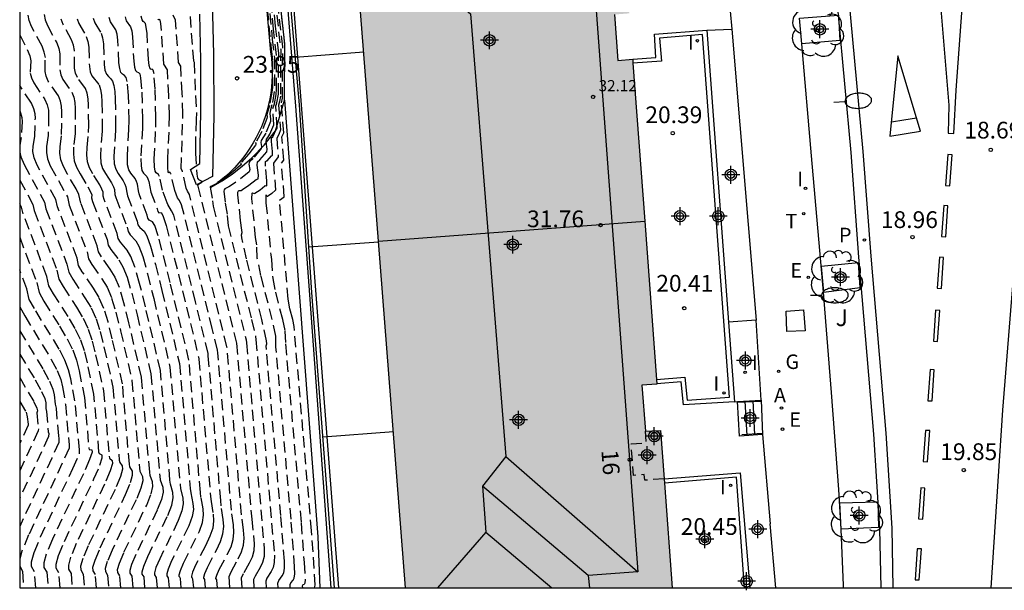
# Model space of a CAD drawing. Units: inches. Extents: x 584144 to 584495, y 4796789 to 4797041.
# Drawn here: x 584144 to 584188, y 4796790 to 4796816 of the extents above; entities that cross this region are included whole.
import ezdxf
from ezdxf.enums import TextEntityAlignment as Align

# ---------------------------------------------------------------- set-up
doc = ezdxf.new("R2010")
doc.units = ezdxf.units.IN
doc.header["$MEASUREMENT"] = 0
doc.linetypes.add('TRAZOS_NORMALES', pattern=[0.75, 0.5, -0.25])
for name, color, linetype in [('010106', 9, 'Continuous'), ('020194', 31, 'TRAZOS_NORMALES'), ('020195', 30, 'TRAZOS_NORMALES'), ('020204', 9, 'Continuous'), ('020308', 9, 'Continuous'), ('060106', 9, 'BARANDILLA'), ('060108', 9, 'Continuous'), ('060113', 4, 'Continuous'), ('060117', 9, 'Continuous'), ('060126', 9, 'Continuous'), ('060130', 9, 'Continuous'), ('060141', 9, 'Continuous'), ('060142', 4, 'Continuous'), ('070105', 6, 'Continuous'), ('070108', 9, 'VALLA'), ('070111', 6, 'Continuous'), ('070112', 6, 'Continuous'), ('070117', 9, 'Continuous'), ('080104', 9, 'TRAZOS_NORMALES'), ('080109', 9, 'Continuous'), ('080110', 9, 'Continuous'), ('080118', 9, 'Continuous'), ('080201', 9, 'Continuous'), ('080202', 9, 'Continuous'), ('080303', 9, 'Continuous'), ('080308', 9, 'Continuous'), ('100101', 9, 'Continuous'), ('100202', 3, 'Continuous'), ('100302', 7, 'Continuous'), ('200205', 4, 'Continuous'), ('200305', 4, 'Continuous'), ('210205', 4, 'Continuous'), ('210305', 4, 'Continuous'), ('220205', 1, 'Continuous'), ('220207', 9, 'Continuous'), ('220305', 1, 'Continuous'), ('220307', 9, 'Continuous'), ('230204', 9, 'Continuous'), ('230304', 9, 'Continuous'), ('240205', 1, 'Continuous'), ('240305', 1, 'Continuous'), ('250202', 9, 'Continuous'), ('260101', 9, 'Continuous'), ('270104', 9, 'Continuous'), ('270204', 9, 'Continuous'), ('270304', 9, 'Continuous'), ('990501', 21, 'Continuous'), ('C_Edificios', 5, 'Continuous'), ('Centroides', 1, 'Continuous')]:
    doc.layers.add(name, color=color, linetype=linetype)
doc.layers.add('080111', color=7, linetype='Continuous', lineweight=30)
doc.styles.add('ARIAL', font='arial.ttf', dxfattribs={"height": 1})
doc.styles.add('ARIALI', font='ariali.ttf', dxfattribs={"height": 1})
doc.styles.add('ROMANS', font='romans__.ttf', dxfattribs={"height": 1})
doc.styles.get("Standard").update_dxf_attribs({"font": 'arial.ttf'})
doc.linetypes.add('BARANDILLA', pattern='A,1,[201,DONOSTI.shx,S=0.1,R=0,X=0,Y=0],1', length=2)
doc.linetypes.add('VALLA', pattern='A,1,[200,DONOSTI.shx,S=0.1,R=0,X=0,Y=0],1', length=2)

# ---------------------------------------------------------------- blocks, each defined once
blk = doc.blocks.new('Centroide')
for points in [[(0.402, 0), (-0.402, 0)], [(0, -0.402), (0, 0.402)]]:
    blk.add_lwpolyline(points)
for radius in [0.256, 0.159]:
    blk.add_circle((0, 0), radius)
blk = doc.blocks.new('PUNTO')
blk.add_circle((0, 0), 0.075)
blk = doc.blocks.new('ABAS')
blk.add_circle((0, 0), 0.055)
blk = doc.blocks.new('COTAPU')
blk.add_circle((0, 0), 0.075)
blk = doc.blocks.new('ARBOL')
blk.add_circle((0, 0), 0.0587)
for centre, radius, start, end in [((-0.564, 0.381), 0.532, 92.28, 254.58), ((-0.28, 0.855), 0.3, 359.2878, 173.6078), ((0.097, 0.97), 0.21, 23.1565, 160.4665), ((0.438, 0.881), 0.24, 301.578, 139.328), ((0.656, 0.288), 0.443, 319.8556, 114.7656), ((-0.091, 0.321), 0.12, 119.14, 310.56), ((0.819, -0.249), 0.383, 235.5275, 62.0275), ((-0.556, -0.339), 0.555, 142.64, 266.54), ((-0.039, -0.384), 0.21, 189.64, 323.88), ((0.299, -0.624), 0.532, 224.67, 0.24), ((-0.301, -0.676), 0.45, 213.78, 295.32)]:
    blk.add_arc(centre, radius, start, end)
blk = doc.blocks.new('REGALU')
blk.add_circle((0, 0), 0.055)
blk = doc.blocks.new('REGELE')
blk.add_circle((0, 0), 0.055)
blk = doc.blocks.new('PLUVI3')
blk.add_circle((0, 0), 0.055)
blk = doc.blocks.new('RETEL')
blk.add_circle((0, 0), 0.055)
blk = doc.blocks.new('REGAS')
blk.add_circle((0, 0), 0.055)
blk = doc.blocks.new('FAREDI')
blk.add_line((0, 0), (0.5, 0))
blk.add_lwpolyline([(0.5, 0, 0.159986), (0.538, -0.117, 0.106322), (0.675, -0.238, 0.071006), (0.858, -0.309, 0.057309), (1.099, -0.337, 0.057309), (1.339, -0.309, 0.071006), (1.522, -0.238, 0.106322), (1.659, -0.117, 0.159986), (1.697, 0, 0.159986), (1.659, 0.117, 0.106322), (1.522, 0.238, 0.071006), (1.339, 0.309, 0.057309), (1.099, 0.337, 0.057309), (0.858, 0.309, 0.071006), (0.675, 0.238, 0.106322), (0.538, 0.117, 0.159986)], format="xyb", close=True)
blk = doc.blocks.new('REIND')
blk.add_circle((0, 0), 0.055)
blk = doc.blocks.new('BloquePortal')
blk.add_circle((0, 0), 0.075)
at = {"flags": 5}
blk.add_attdef('INDICE', text='', height=0.75, dxfattribs=at).set_placement((0, 0), align=Align.MIDDLE_CENTER)

msp = doc.modelspace()

# ---------------------------------------------------------------- hatches: boundary and pattern name
at = {"layer": '990501'}
for points in [[(584172.163, 4796806.522), (584171.622, 4796813.763), (584170.954, 4796813.71), (584170.801, 4796815.766), (584171.469, 4796815.819), (584171.295, 4796818.03), (584170.876, 4796823.486), (584158.911, 4796822.568), (584160.236, 4796805.623)], [(584160.236, 4796805.623), (584172.163, 4796806.522), (584172.693, 4796799.43), (584172.708, 4796799.231), (584172.709, 4796799.228), (584172.034, 4796799.184), (584172.197, 4796797.112), (584172.871, 4796797.156), (584173.032, 4796794.983), (584173.046, 4796794.795), (584173.391, 4796790.112), (584161.448, 4796790.113)]]:
    msp.add_hatch(color=256, dxfattribs=at).paths.add_polyline_path(points, flags=0)

# ---------------------------------------------------------------- linework, layer by layer
at = {"layer": '010106', "flags": 128}
msp.add_lwpolyline([(584144.159, 4796790.113), (584494.149, 4796790.106), (584494.155, 4797040.098), (584144.165, 4797040.106)], close=True, dxfattribs=at)
at = {"layer": '020194'}
for points, elevation in [([(584156.042, 4796814.398), (584155.144, 4796822.431), (584154.492, 4796829.103), (584154.474, 4796829.261), (584154.413, 4796829.411), (584154.341, 4796830.091), (584154.309, 4796830.186), (584154.077, 4796830.517), (584152.78, 4796831.921), (584152.568, 4796832.114), (584151.318, 4796833.684), (584151.255, 4796833.95), (584151.28, 4796834.068), (584151.383, 4796834.153), (584151.384, 4796834.243), (584151.303, 4796834.506), (584151.176, 4796834.777), (584151.137, 4796834.937)], 20.64), ([(584154.767, 4796821.24), (584155.419, 4796814.226), (584155.489, 4796813.701), (584155.482, 4796812.504), (584155.461, 4796812.291), (584155.352, 4796811.689), (584155.239, 4796811.289), (584155.252, 4796811.19), (584155.239, 4796811.119), (584155.012, 4796810.532), (584154.733, 4796810.041), (584154.726, 4796810.015), (584154.747, 4796809.976), (584154.72, 4796809.916), (584154.43, 4796809.531), (584154.071, 4796809.124), (584154.062, 4796809.103), (584154.087, 4796809.073), (584154.05, 4796809.022), (584153.709, 4796808.728), (584153.442, 4796808.521), (584152.929, 4796808.18), (584152.729, 4796808.068), (584152.706, 4796808.089), (584152.7, 4796808.043), (584152.798, 4796807.433), (584152.82, 4796807.192), (584154.082, 4796802.107), (584154.299, 4796801.203), (584154.316, 4796801.069), (584155.117, 4796791.821), (584155.105, 4796791.504), (584155.045, 4796791.247), (584154.938, 4796791.023), (584154.703, 4796790.63), (584154.635, 4796790.478), (584154.653, 4796790.113)], 23.64), ([(584154.957, 4796820.296), (584155.476, 4796814.669), (584155.58, 4796813.825), (584155.567, 4796812.318), (584155.463, 4796811.729), (584155.375, 4796811.444), (584155.37, 4796811.33), (584155.398, 4796811.086), (584155.391, 4796810.972), (584155.184, 4796810.463), (584154.982, 4796810.133), (584154.965, 4796810.039), (584154.994, 4796809.861), (584154.975, 4796809.77), (584154.618, 4796809.325), (584154.454, 4796809.169), (584154.434, 4796809.123), (584154.43, 4796809.062), (584154.469, 4796808.824), (584154.443, 4796808.721), (584153.78, 4796808.213), (584153.533, 4796808.053), (584153.344, 4796807.968), (584153.316, 4796807.927), (584153.308, 4796807.866), (584153.37, 4796807.325), (584153.459, 4796806.774), (584153.5, 4796806.312), (584154.544, 4796802.11), (584154.725, 4796801.354), (584154.742, 4796801.215), (584155.571, 4796791.564), (584155.565, 4796791.248), (584155.517, 4796791.014), (584155.43, 4796790.831), (584155.237, 4796790.533), (584155.181, 4796790.411), (584155.196, 4796790.113)], 23.14), ([(584155.739, 4796790.113), (584155.725, 4796790.314), (584155.77, 4796790.435), (584155.922, 4796790.64), (584155.99, 4796790.781), (584156.025, 4796790.993), (584156.024, 4796791.307), (584155.861, 4796793.339), (584155.214, 4796800.776), (584155.204, 4796800.933), (584155.229, 4796801.035), (584155.218, 4796801.166), (584155.007, 4796802.113), (584154.324, 4796804.827), (584154.113, 4796805.768), (584154.102, 4796805.908), (584154.127, 4796806.012), (584154.119, 4796806.115), (584154.049, 4796806.552), (584153.937, 4796807.691), (584153.937, 4796807.809), (584153.957, 4796807.872), (584153.992, 4796807.892), (584154.075, 4796807.894), (584154.143, 4796807.931), (584154.431, 4796808.125), (584154.748, 4796808.377), (584154.837, 4796808.42), (584154.851, 4796808.576), (584154.798, 4796809.022), (584154.811, 4796809.181), (584154.921, 4796809.256), (584155.23, 4796809.623), (584155.242, 4796809.747), (584155.204, 4796810.064), (584155.214, 4796810.189), (584155.275, 4796810.26), (584155.361, 4796810.408), (584155.543, 4796810.824), (584155.502, 4796811.56), (584155.574, 4796811.768), (584155.654, 4796812.182), (584155.662, 4796812.433), (584155.671, 4796813.95), (584155.533, 4796815.111), (584155.115, 4796819.638)], 22.64), ([(584157.367, 4796790.113), (584157.404, 4796790.226), (584157.237, 4796792.656), (584156.45, 4796801.8), (584156.394, 4796802.122), (584156.26, 4796802.591), (584156.193, 4796803.034), (584155.8, 4796807.457), (584156.013, 4796807.612), (584155.887, 4796809.12), (584155.994, 4796809.252), (584155.91, 4796810.288), (584155.994, 4796810.47), (584155.888, 4796811.82), (584155.928, 4796812.018), (584155.945, 4796814.323), (584155.728, 4796816.22)], 21.14), ([(584148.685, 4796790.113), (584148.639, 4796790.651), (584148.549, 4796790.795), (584148.543, 4796790.928), (584148.627, 4796791.215), (584148.831, 4796791.701), (584149.848, 4796793.814), (584150.049, 4796794.317), (584150.127, 4796794.644), (584150.112, 4796794.848), (584150.004, 4796795.132), (584149.984, 4796795.28), (584149.615, 4796799.536), (584149.048, 4796801.973), (584148.826, 4796802.867), (584148.626, 4796803.542), (584148.43, 4796804.017), (584148.22, 4796804.367), (584147.82, 4796804.915), (584147.686, 4796805.139), (584147.626, 4796805.419), (584146.904, 4796807.322), (584146.816, 4796807.718), (584146.692, 4796807.958), (584146.298, 4796808.622), (584146.116, 4796808.961), (584146.002, 4796809.269), (584145.959, 4796809.559), (584145.971, 4796809.843), (584146.039, 4796810.399), (584146.052, 4796811.417), (584146.039, 4796811.658), (584145.991, 4796811.896), (584145.894, 4796812.125), (584145.44, 4796812.784), (584145.341, 4796813.004), (584145.294, 4796813.219), (584145.31, 4796813.847), (584145.26, 4796814.083), (584145.159, 4796814.348), (584144.691, 4796815.238), (584144.588, 4796815.501), (584144.534, 4796815.731)], 29.14), ([(584145.252, 4796815.764), (584145.304, 4796815.527), (584145.399, 4796815.279), (584145.821, 4796814.494), (584145.913, 4796814.243), (584145.96, 4796814.001), (584145.956, 4796813.295), (584146.001, 4796813.072), (584146.091, 4796812.863), (584146.501, 4796812.289), (584146.589, 4796812.07), (584146.634, 4796811.825), (584146.649, 4796811.563), (584146.642, 4796810.447), (584146.577, 4796809.828), (584146.563, 4796809.52), (584146.601, 4796809.224), (584146.703, 4796808.932), (584146.865, 4796808.63), (584147.219, 4796808.051), (584147.331, 4796807.832), (584147.386, 4796807.695), (584147.377, 4796807.564), (584147.426, 4796807.405), (584148.075, 4796805.694), (584148.129, 4796805.442), (584148.248, 4796805.244), (584148.599, 4796804.791), (584148.787, 4796804.477), (584148.975, 4796804.006), (584149.18, 4796803.297), (584149.42, 4796802.332), (584150.041, 4796799.687), (584150.439, 4796795.099), (584150.459, 4796794.938), (584150.565, 4796794.607), (584150.581, 4796794.387), (584150.509, 4796794.061), (584150.32, 4796793.581), (584149.365, 4796791.604), (584149.173, 4796791.148), (584149.095, 4796790.879), (584149.1, 4796790.758), (584149.184, 4796790.626), (584149.227, 4796790.113)], 28.64), ([(584149.77, 4796790.113), (584149.729, 4796790.601), (584149.651, 4796790.72), (584149.646, 4796790.83), (584149.719, 4796791.081), (584149.898, 4796791.506), (584150.793, 4796793.348), (584150.969, 4796793.806), (584151.035, 4796794.131), (584151.018, 4796794.367), (584150.914, 4796794.743), (584150.893, 4796794.919), (584150.467, 4796799.839), (584149.791, 4796802.691), (584149.534, 4796803.726), (584149.323, 4796804.47), (584149.145, 4796804.937), (584148.978, 4796805.216), (584148.677, 4796805.574), (584148.573, 4796805.745), (584148.525, 4796805.969), (584147.948, 4796807.488), (584147.902, 4796807.641), (584147.897, 4796807.814), (584147.846, 4796807.947), (584147.746, 4796808.144), (584147.433, 4796808.638), (584147.289, 4796808.904), (584147.2, 4796809.179), (584147.168, 4796809.482), (584147.182, 4796809.813), (584147.245, 4796810.494), (584147.252, 4796810.811), (584147.245, 4796811.709), (584147.229, 4796811.991), (584147.187, 4796812.243), (584147.108, 4796812.454), (584146.743, 4796812.942), (584146.661, 4796813.14), (584146.618, 4796813.371), (584146.611, 4796814.155), (584146.566, 4796814.402), (584146.482, 4796814.639), (584146.106, 4796815.319), (584146.02, 4796815.554)], 28.14), ([(584146.736, 4796815.58), (584146.814, 4796815.36), (584147.144, 4796814.784), (584147.219, 4796814.562), (584147.261, 4796814.309), (584147.281, 4796813.447), (584147.321, 4796813.209), (584147.394, 4796813.02), (584147.715, 4796812.618), (584147.785, 4796812.417), (584147.824, 4796812.157), (584147.841, 4796811.855), (584147.855, 4796810.882), (584147.848, 4796810.542), (584147.773, 4796809.443), (584147.799, 4796809.134), (584147.876, 4796808.875), (584148, 4796808.646), (584148.273, 4796808.237), (584148.361, 4796808.062), (584148.408, 4796807.933), (584148.427, 4796807.717), (584148.471, 4796807.571), (584148.974, 4796806.244), (584149.016, 4796806.049), (584149.106, 4796805.904), (584149.356, 4796805.64), (584149.502, 4796805.398), (584149.672, 4796804.934), (584149.888, 4796804.155), (584150.162, 4796803.05), (584150.893, 4796799.99), (584151.348, 4796794.738), (584151.369, 4796794.548), (584151.47, 4796794.127), (584151.488, 4796793.874), (584151.428, 4796793.55), (584151.265, 4796793.114), (584150.432, 4796791.409), (584150.265, 4796791.014), (584150.197, 4796790.781), (584150.201, 4796790.682), (584150.273, 4796790.576), (584150.313, 4796790.113)], 27.64), ([(584151.398, 4796790.113), (584151.363, 4796790.526), (584151.334, 4796790.582), (584151.302, 4796790.607), (584151.299, 4796790.684), (584151.358, 4796790.88), (584151.5, 4796791.214), (584152.21, 4796792.648), (584152.347, 4796793.038), (584152.396, 4796793.361), (584152.375, 4796793.646), (584152.279, 4796794.159), (584152.257, 4796794.377), (584151.744, 4796800.293), (584150.905, 4796803.768), (584150.369, 4796805.863), (584150.217, 4796806.318), (584150.114, 4796806.488), (584149.964, 4796806.564), (584149.903, 4796806.655), (584149.873, 4796806.793), (584149.515, 4796807.737), (584149.477, 4796807.871), (584149.431, 4796808.171), (584149.391, 4796808.292), (584149.326, 4796808.423), (584149.135, 4796808.663), (584149.049, 4796808.817), (584148.996, 4796809.044), (584148.982, 4796809.366), (584149.054, 4796810.637), (584149.06, 4796811.025), (584149.033, 4796812.146), (584148.981, 4796812.765), (584148.928, 4796812.947), (584148.854, 4796813.038), (584148.771, 4796813.091), (584148.696, 4796813.177), (584148.641, 4796813.345), (584148.605, 4796813.598), (584148.562, 4796814.616), (584148.525, 4796814.881), (584148.468, 4796815.075), (584148.229, 4796815.441), (584148.168, 4796815.634)], 26.64), ([(584148.884, 4796815.66), (584148.936, 4796815.481), (584149.129, 4796815.22), (584149.178, 4796815.04), (584149.212, 4796814.77), (584149.267, 4796813.674), (584149.301, 4796813.414), (584149.348, 4796813.256), (584149.409, 4796813.196), (584149.475, 4796813.176), (584149.535, 4796813.111), (584149.579, 4796812.938), (584149.629, 4796812.292), (584149.663, 4796811.097), (584149.657, 4796810.684), (584149.586, 4796809.328), (584149.595, 4796808.999), (584149.635, 4796808.788), (584149.702, 4796808.671), (584149.853, 4796808.516), (584149.906, 4796808.406), (584149.943, 4796808.29), (584150.037, 4796807.82), (584150.322, 4796807.068), (584150.346, 4796806.958), (584150.393, 4796806.894), (584150.493, 4796806.913), (584150.575, 4796806.779), (584150.718, 4796806.327), (584151.276, 4796804.127), (584152.17, 4796800.445), (584152.184, 4796800.339), (584152.712, 4796794.196), (584152.734, 4796793.965), (584152.828, 4796793.406), (584152.849, 4796793.104), (584152.807, 4796792.783), (584152.683, 4796792.414), (584152.478, 4796791.982), (584152.034, 4796791.117), (584151.904, 4796790.813), (584151.85, 4796790.635), (584151.853, 4796790.569), (584151.881, 4796790.552), (584151.908, 4796790.501), (584151.941, 4796790.113)], 26.14), ([(584152.483, 4796790.113), (584152.453, 4796790.476), (584152.429, 4796790.522), (584152.403, 4796790.532), (584152.402, 4796790.586), (584152.45, 4796790.746), (584152.567, 4796791.019), (584152.97, 4796791.79), (584153.155, 4796792.181), (584153.267, 4796792.527), (584153.303, 4796792.847), (584153.281, 4796793.165), (584153.189, 4796793.77), (584153.166, 4796794.016), (584152.61, 4796800.485), (584152.596, 4796800.596), (584152.035, 4796802.909), (584151.066, 4796806.791), (584150.965, 4796806.984), (584150.79, 4796807.261), (584150.772, 4796807.343), (584150.559, 4796807.903), (584150.421, 4796808.521), (584150.38, 4796808.609), (584150.27, 4796808.679), (584150.222, 4796808.759), (584150.194, 4796808.954), (584150.191, 4796809.289), (584150.26, 4796810.732), (584150.266, 4796811.168), (584150.225, 4796812.438), (584150.177, 4796813.112), (584150.141, 4796813.275), (584150.096, 4796813.314), (584150.046, 4796813.301), (584149.999, 4796813.334), (584149.96, 4796813.482), (584149.93, 4796813.75), (584149.863, 4796814.924), (584149.831, 4796815.2), (584149.791, 4796815.366), (584149.743, 4796815.432), (584149.692, 4796815.457), (584149.644, 4796815.522), (584149.6, 4796815.687)], 25.64), ([(584153.026, 4796790.113), (584152.998, 4796790.451), (584152.976, 4796790.492), (584152.954, 4796790.494), (584152.953, 4796790.537), (584152.996, 4796790.679), (584153.101, 4796790.922), (584153.462, 4796791.598), (584153.627, 4796791.947), (584153.726, 4796792.271), (584153.756, 4796792.591), (584153.733, 4796792.925), (584153.644, 4796793.576), (584153.037, 4796800.631), (584153.021, 4796800.748), (584152.787, 4796801.721), (584151.415, 4796807.255), (584151.316, 4796807.449), (584151.233, 4796807.564), (584151.111, 4796807.893), (584150.936, 4796808.636), (584150.906, 4796808.702), (584150.872, 4796808.705), (584150.837, 4796808.687), (584150.808, 4796808.73), (584150.793, 4796808.909), (584150.796, 4796809.251), (584150.863, 4796810.779), (584150.868, 4796811.24), (584150.843, 4796812.13), (584150.775, 4796813.286), (584150.62, 4796813.551), (584150.484, 4796815.359), (584150.453, 4796815.511), (584150.42, 4796815.545), (584150.385, 4796815.529), (584150.351, 4796815.563)], 25.14), ([(584151.79, 4796815.678), (584151.94, 4796813.687), (584151.971, 4796813.634), (584152.074, 4796811.383), (584152.073, 4796811.052), (584152.029, 4796810.007), (584152.041, 4796809.565), (584152.097, 4796808.623), (584152.13, 4796808.44), (584152.164, 4796808.383), (584152.32, 4796808.306), (584152.336, 4796808.277), (584152.319, 4796808.247), (584152.118, 4796808.122), (584152.137, 4796808.091), (584153.873, 4796801.051), (584154.554, 4796793.186), (584154.639, 4796792.444), (584154.664, 4796792.077), (584154.646, 4796791.76), (584154.572, 4796791.481), (584154.446, 4796791.215), (584154.169, 4796790.727), (584154.089, 4796790.545), (584154.11, 4796790.113)], 24.14), ([(584155.674, 4796815.737), (584155.854, 4796814.198), (584155.838, 4796812.109), (584155.8, 4796811.868), (584155.758, 4796811.714), (584155.845, 4796810.608), (584155.767, 4796810.401), (584155.674, 4796810.238), (584155.743, 4796809.392), (584155.524, 4796809.121), (584155.626, 4796807.9), (584155.45, 4796807.75), (584155.263, 4796807.623), (584155.245, 4796807.622), (584155.199, 4796807.689), (584155.182, 4796807.681), (584155.194, 4796807.342), (584155.407, 4796805.007), (584155.441, 4796804.798), (584155.5, 4796803.945), (584155.615, 4796803.336), (584155.932, 4796802.119), (584156.039, 4796801.588), (584156.07, 4796801.023), (584156.768, 4796793.009), (584156.902, 4796791.243), (584156.944, 4796790.481), (584156.935, 4796790.314), (584156.906, 4796790.256), (584156.838, 4796790.24), (584156.818, 4796790.185), (584156.824, 4796790.113)], 21.64), ([(584147.597, 4796790.113), (584147.549, 4796790.701), (584147.448, 4796790.871), (584147.441, 4796791.026), (584147.535, 4796791.349), (584147.763, 4796791.896), (584148.903, 4796794.281), (584149.13, 4796794.828), (584149.22, 4796795.157), (584149.207, 4796795.329), (584149.094, 4796795.521), (584149.075, 4796795.641), (584148.764, 4796799.233), (584148.305, 4796801.255), (584148.119, 4796802.009), (584147.929, 4796802.613), (584147.715, 4796803.096), (584147.462, 4796803.518), (584146.962, 4796804.255), (584146.799, 4796804.533), (584146.727, 4796804.869), (584145.859, 4796807.156), (584145.785, 4796807.488), (584144.943, 4796809.019), (584144.804, 4796809.359), (584144.749, 4796809.636), (584144.76, 4796809.872), (584144.833, 4796810.304), (584144.86, 4796811.125), (584144.849, 4796811.326), (584144.795, 4796811.548), (584144.681, 4796811.796), (584144.16, 4796812.593)], 30.14), ([(584144.16, 4796811.453), (584144.197, 4796811.374), (584144.255, 4796811.16), (584144.264, 4796810.979), (584144.23, 4796810.257), (584144.16, 4796809.912)], 30.64), ([(584144.16, 4796809.608), (584144.205, 4796809.404), (584144.356, 4796809.048), (584145.27, 4796807.373), (584145.337, 4796807.073), (584146.278, 4796804.594), (584146.356, 4796804.23), (584146.533, 4796803.925), (584147.084, 4796803.094), (584147.357, 4796802.636), (584147.58, 4796802.149), (584147.765, 4796801.58), (584147.934, 4796800.896), (584148.338, 4796799.081), (584148.621, 4796795.822), (584148.639, 4796795.716), (584148.754, 4796795.569), (584148.767, 4796795.414), (584148.67, 4796795.084), (584148.43, 4796794.514), (584147.229, 4796791.993), (584146.989, 4796791.416), (584146.89, 4796791.075), (584146.898, 4796790.908), (584147.004, 4796790.726), (584147.057, 4796790.113)], 30.64), ([(584144.16, 4796808.357), (584144.755, 4796807.258), (584144.815, 4796806.99), (584145.828, 4796804.319), (584145.912, 4796803.927), (584146.104, 4796803.595), (584146.705, 4796802.67), (584147, 4796802.176), (584147.232, 4796801.685), (584147.411, 4796801.151), (584147.563, 4796800.537), (584147.912, 4796798.929), (584148.166, 4796796.002), (584148.184, 4796795.911), (584148.302, 4796795.809), (584148.313, 4796795.671), (584148.211, 4796795.34), (584147.958, 4796794.748), (584146.696, 4796792.09), (584146.442, 4796791.484), (584146.339, 4796791.123), (584146.347, 4796790.946), (584146.459, 4796790.751), (584146.514, 4796790.113)], 31.14), ([(584145.972, 4796790.113), (584145.915, 4796790.776), (584145.796, 4796790.984), (584145.787, 4796791.172), (584145.896, 4796791.551), (584146.162, 4796792.188), (584147.486, 4796794.981), (584147.751, 4796795.596), (584147.859, 4796795.927), (584147.849, 4796796.05), (584147.729, 4796796.105), (584147.711, 4796796.183), (584147.486, 4796798.778), (584147.191, 4796800.178), (584147.057, 4796800.722), (584146.883, 4796801.221), (584146.643, 4796801.715), (584146.326, 4796802.245), (584145.675, 4796803.265), (584145.469, 4796803.624), (584145.379, 4796804.045), (584144.293, 4796806.907), (584144.24, 4796807.144), (584144.16, 4796807.293)], 31.64), ([(584144.885, 4796790.113), (584144.825, 4796790.826), (584144.695, 4796791.059), (584144.685, 4796791.27), (584144.804, 4796791.685), (584145.094, 4796792.383), (584146.541, 4796795.448), (584146.832, 4796796.107), (584146.834, 4796796.281), (584146.635, 4796798.475), (584146.449, 4796799.46), (584146.349, 4796799.864), (584146.186, 4796800.293), (584145.928, 4796800.795), (584144.817, 4796802.605), (584144.582, 4796803.018), (584144.48, 4796803.495), (584144.159, 4796804.34)], 32.64), ([(584144.159, 4796802.678), (584144.388, 4796802.276), (584145.57, 4796800.334), (584145.837, 4796799.828), (584145.995, 4796799.435), (584146.077, 4796799.101), (584146.209, 4796798.323), (584146.375, 4796796.507), (584146.372, 4796796.363), (584146.068, 4796795.681), (584144.56, 4796792.48), (584144.258, 4796791.752), (584144.159, 4796791.408)], 33.14), ([(584144.159, 4796801.615), (584145.213, 4796799.874), (584145.489, 4796799.364), (584145.641, 4796799.005), (584145.706, 4796798.742), (584145.75, 4796798.333), (584145.786, 4796798.15), (584145.893, 4796796.905), (584145.914, 4796796.793), (584145.912, 4796796.619), (584145.596, 4796795.915), (584144.159, 4796792.859)], 33.64), ([(584144.159, 4796800.571), (584144.855, 4796799.414), (584145.14, 4796798.9), (584145.288, 4796798.576), (584145.335, 4796798.383), (584145.337, 4796798.134), (584145.359, 4796798.004), (584145.439, 4796797.086), (584145.458, 4796797.008), (584145.453, 4796796.874), (584144.159, 4796794.103)], 34.14), ([(584144.159, 4796798.45), (584144.443, 4796797.972), (584144.5, 4796797.768), (584144.534, 4796797.429), (584144.533, 4796797.386), (584144.159, 4796796.574)], 35.14), ([(584144.159, 4796791.07), (584144.28, 4796790.851), (584144.338, 4796790.113)], 33.14)]:
    msp.add_lwpolyline(points, dxfattribs=dict(at, elevation=elevation))
at = {"layer": '020195'}
for points, elevation in [([(584156.282, 4796790.113), (584156.271, 4796790.256), (584156.304, 4796790.338), (584156.414, 4796790.448), (584156.462, 4796790.547), (584156.484, 4796790.737), (584156.478, 4796791.051), (584156.315, 4796793.174), (584155.642, 4796800.9), (584155.629, 4796801.377), (584155.469, 4796802.116), (584154.969, 4796804.081), (584154.806, 4796804.857), (584154.78, 4796805.457), (584154.728, 4796805.78), (584154.565, 4796807.516), (584154.569, 4796807.777), (584154.595, 4796807.79), (584154.66, 4796807.758), (584154.687, 4796807.767), (584154.926, 4796807.927), (584155.141, 4796808.098), (584155.162, 4796808.111), (584155.21, 4796808.101), (584155.23, 4796808.118), (584155.233, 4796808.328), (584155.167, 4796808.981), (584155.169, 4796809.193), (584155.187, 4796809.212), (584155.234, 4796809.206), (584155.253, 4796809.222), (584155.434, 4796809.444), (584155.485, 4796809.477), (584155.489, 4796809.632), (584155.443, 4796810.088), (584155.445, 4796810.245), (584155.506, 4796810.3), (584155.666, 4796810.65), (584155.687, 4796810.655), (584155.695, 4796810.677), (584155.629, 4796811.676), (584155.636, 4796811.698), (584155.655, 4796811.703), (584155.684, 4796811.808), (584155.749, 4796812.199), (584155.764, 4796814.027), (584155.62, 4796815.253), (584155.245, 4796819.275)], 22.14), ([(584147.452, 4796815.607), (584147.521, 4796815.4), (584147.806, 4796814.93), (584147.872, 4796814.721), (584147.911, 4796814.462), (584147.943, 4796813.523), (584147.981, 4796813.277), (584148.045, 4796813.099), (584148.134, 4796812.986), (584148.233, 4796812.9), (584148.321, 4796812.782), (584148.383, 4796812.591), (584148.419, 4796812.323), (584148.437, 4796812), (584148.458, 4796810.954), (584148.451, 4796810.589), (584148.377, 4796809.405), (584148.397, 4796809.089), (584148.462, 4796808.846), (584148.567, 4796808.655), (584148.799, 4796808.33), (584148.876, 4796808.177), (584148.92, 4796808.052), (584148.952, 4796807.794), (584148.993, 4796807.654), (584149.424, 4796806.519), (584149.459, 4796806.352), (584149.535, 4796806.234), (584149.735, 4796806.064), (584149.86, 4796805.858), (584150.02, 4796805.398), (584150.242, 4796804.584), (584150.534, 4796803.409), (584151.318, 4796800.142), (584151.803, 4796794.557), (584151.824, 4796794.354), (584151.923, 4796793.886), (584151.942, 4796793.617), (584151.888, 4796793.294), (584151.738, 4796792.881), (584150.966, 4796791.311), (584150.812, 4796790.947), (584150.748, 4796790.733), (584150.752, 4796790.645), (584150.818, 4796790.551), (584150.855, 4796790.113)], 27.14), ([(584153.57, 4796790.113), (584153.542, 4796790.612), (584153.635, 4796790.825), (584153.954, 4796791.407), (584154.1, 4796791.714), (584154.186, 4796792.016), (584154.21, 4796792.334), (584154.186, 4796792.685), (584154.099, 4796793.381), (584153.447, 4796800.899), (584151.763, 4796807.719), (584151.676, 4796807.867), (584151.623, 4796808.002), (584151.452, 4796808.751), (584151.392, 4796808.864), (584151.471, 4796811.311), (584151.443, 4796812.25), (584151.373, 4796813.46), (584151.28, 4796813.619), (584151.137, 4796815.519), (584151.032, 4796815.74)], 24.64), ([(584144.16, 4796814.857), (584144.497, 4796814.203), (584144.607, 4796813.924), (584144.659, 4796813.693), (584144.631, 4796813.144), (584144.682, 4796812.935), (584144.789, 4796812.706), (584145.288, 4796811.961), (584145.393, 4796811.722), (584145.444, 4796811.492), (584145.456, 4796811.271), (584145.436, 4796810.352), (584145.366, 4796809.857), (584145.354, 4796809.597), (584145.403, 4796809.314), (584145.529, 4796808.99), (584146.3, 4796807.603), (584146.382, 4796807.239), (584147.176, 4796805.144), (584147.243, 4796804.836), (584147.391, 4796804.585), (584147.841, 4796803.943), (584148.072, 4796803.557), (584148.277, 4796803.078), (584148.473, 4796802.438), (584148.677, 4796801.614), (584149.189, 4796799.384), (584149.53, 4796795.46), (584149.549, 4796795.327), (584149.66, 4796795.088), (584149.674, 4796794.901), (584149.59, 4796794.573), (584149.375, 4796794.048), (584148.297, 4796791.798), (584148.081, 4796791.282), (584147.992, 4796790.977), (584147.999, 4796790.833), (584148.094, 4796790.676), (584148.139, 4796790.113)], 29.64), ([(584144.159, 4796805.799), (584144.929, 4796803.77), (584145.026, 4796803.321), (584145.246, 4796802.935), (584145.947, 4796801.821), (584146.285, 4796801.255), (584146.535, 4796800.757), (584146.703, 4796800.293), (584146.82, 4796799.819), (584147.061, 4796798.626), (584147.257, 4796796.363), (584147.274, 4796796.3), (584147.397, 4796796.29), (584147.406, 4796796.184), (584147.291, 4796795.851), (584147.013, 4796795.214), (584145.628, 4796792.285), (584145.35, 4796791.618), (584145.236, 4796791.221), (584145.246, 4796791.021), (584145.37, 4796790.801), (584145.429, 4796790.113)], 32.14), ([(584144.159, 4796799.519), (584144.792, 4796798.436), (584144.934, 4796798.147), (584144.963, 4796798.024), (584144.923, 4796797.934), (584144.997, 4796797.223), (584144.993, 4796797.13), (584144.159, 4796795.344)], 34.64)]:
    msp.add_lwpolyline(points, dxfattribs=dict(at, elevation=elevation))
at = {"layer": '060106', "flags": 128}
for points in [[(584176.336, 4796798.414), (584177.354, 4796798.468)], [(584177.423, 4796797.02), (584176.514, 4796796.954)]]:
    msp.add_lwpolyline(points, dxfattribs=at)
at = {"layer": '060108', "flags": 128}
for points in [[(584179.196, 4796814.456), (584179.097, 4796815.61)], [(584181.067, 4796790.112), (584181.065, 4796790.218), (584180.965, 4796792.727), (584180.864, 4796794.505), (584180.534, 4796798.85), (584180.165, 4796803.344), (584179.627, 4796809.441), (584179.196, 4796814.456)]]:
    msp.add_lwpolyline(points, dxfattribs=at)
at = {"layer": '060113', "flags": 128}
for points in [[(584183.3, 4796790.112), (584183.242, 4796792.783), (584182.975, 4796797.03), (584182.307, 4796804.952), (584181.956, 4796809.641), (584180.006, 4796830.672), (584179.571, 4796835.912), (584178.833, 4796846.059), (584177.784, 4796857.55), (584176.745, 4796870.183), (584175.922, 4796880.406), (584175.081, 4796890.11)], [(584182.75, 4796790.112), (584182.693, 4796792.749), (584182.427, 4796796.984), (584181.759, 4796804.911), (584181.409, 4796809.591), (584180.85, 4796815.74), (584179.498, 4796830.624)]]:
    msp.add_lwpolyline(points, dxfattribs=at)
at = {"layer": '060117', "flags": 128}
for points in [[(584176.189, 4796798.438), (584176.316, 4796798.445)], [(584176.316, 4796798.445), (584177.376, 4796798.505)], [(584177.444, 4796796.972), (584176.401, 4796796.899), (584176.316, 4796798.445)], [(584177.376, 4796798.505), (584177.444, 4796796.972)]]:
    msp.add_lwpolyline(points, dxfattribs=at)
at = {"layer": '060126', "flags": 128}
for points in [[(584174.942, 4796815.065), (584176.06, 4796815.112)], [(584177.158, 4796802.086), (584175.922, 4796802.001)]]:
    msp.add_lwpolyline(points, dxfattribs=at)
at = {"layer": '060130', "flags": 128}
for points in [[(584177.376, 4796798.505), (584177.158, 4796802.086)], [(584178.042, 4796790.112), (584177.789, 4796792.971)]]:
    msp.add_lwpolyline(points, dxfattribs=at)
at = {"layer": '060141', "flags": 128}
for points in [[(584176.749, 4796796.923), (584176.669, 4796798.469)], [(584177.097, 4796796.948), (584177.023, 4796798.487)]]:
    msp.add_lwpolyline(points, dxfattribs=at)
at = {"layer": '060142', "flags": 128}
for points in [[(584152.769, 4796816.947), (584152.844, 4796813.99), (584152.852, 4796811.254), (584152.799, 4796808.517), (584152.083, 4796808.145), (584151.817, 4796808.832), (584152.232, 4796809.093), (584152.282, 4796811.407), (584152.276, 4796813.722), (584152.224, 4796815.784)], [(584156.018, 4796811.927), (584156.674, 4796803.316), (584157.518, 4796792.389), (584157.606, 4796790.113)]]:
    msp.add_lwpolyline(points, dxfattribs=at)
at = {"layer": '070105', "flags": 128}
for points in [[(584160.634, 4796876.488), (584160.329, 4796880.029), (584151.078, 4796879.17), (584153.411, 4796852.134), (584154.213, 4796843.154), (584155.949, 4796822.363), (584158.44, 4796790.113)], [(584158.108, 4796790.113), (584157.157, 4796803.223), (584156.535, 4796811.66), (584155.66, 4796822.499), (584154.207, 4796839.234), (584152.969, 4796853.931), (584152.024, 4796864.649), (584150.737, 4796879.491)], [(584175.923, 4796816.738), (584176.06, 4796815.112)], [(584171.622, 4796813.763), (584172.667, 4796813.846), (584172.604, 4796814.888), (584174.942, 4796815.065)], [(584174.942, 4796815.065), (584175.922, 4796802.001)], [(584176.06, 4796815.112), (584177.158, 4796802.086)], [(584172.693, 4796799.43), (584173.96, 4796799.537), (584174.06, 4796798.509), (584175.966, 4796798.637), (584174.751, 4796814.876), (584172.829, 4796814.705), (584172.918, 4796813.684), (584171.635, 4796813.585)], [(584175.922, 4796802.001), (584176.189, 4796798.438)], [(584176.189, 4796798.438), (584173.897, 4796798.298), (584173.798, 4796799.323), (584172.708, 4796799.231)], [(584177.444, 4796796.972), (584177.789, 4796792.971)], [(584173.032, 4796794.983), (584176.435, 4796795.26), (584176.874, 4796790.112)], [(584176.636, 4796790.112), (584176.279, 4796795.058), (584173.046, 4796794.795)]]:
    msp.add_lwpolyline(points, dxfattribs=at)
at = {"layer": '070108', "flags": 128}
for points in [[(584158.269, 4796790.113), (584157.255, 4796803.32), (584156.693, 4796811.729), (584155.747, 4796822.448), (584154.302, 4796839.571), (584153.11, 4796853.897), (584152.161, 4796864.695), (584150.933, 4796879.395), (584160.436, 4796880.224)], [(584159.575, 4796814.075), (584156.506, 4796813.846)], [(584160.239, 4796805.582), (584157.119, 4796805.35)], [(584160.903, 4796797.089), (584157.752, 4796796.855)]]:
    msp.add_lwpolyline(points, dxfattribs=at)
at = {"layer": '070111', "flags": 128}
for points in [[(584156.018, 4796811.927), (584156.042, 4796814.455), (584155.164, 4796822.384), (584154.529, 4796830.099)], [(584152.745, 4796808.035), (584153.228, 4796808.319), (584153.692, 4796808.633), (584154.134, 4796808.976), (584154.554, 4796809.346), (584155.117, 4796809.926), (584155.624, 4796810.555), (584156.018, 4796811.927)]]:
    msp.add_lwpolyline(points, dxfattribs=at)
at = {"layer": '070112', "flags": 128}
msp.add_lwpolyline([(584154.763, 4796821.101), (584155.399, 4796814.076), (584155.434, 4796813.817), (584155.458, 4796813.556), (584155.47, 4796813.295), (584155.471, 4796813.033), (584155.462, 4796812.771), (584155.441, 4796812.51), (584155.408, 4796812.251), (584155.365, 4796811.992), (584155.311, 4796811.736), (584155.246, 4796811.483), (584155.17, 4796811.232), (584155.084, 4796810.985), (584154.987, 4796810.742), (584154.879, 4796810.503), (584154.756, 4796810.257), (584154.621, 4796810.017), (584154.476, 4796809.784), (584154.32, 4796809.557), (584154.155, 4796809.337), (584153.98, 4796809.125), (584153.795, 4796808.921), (584153.601, 4796808.725), (584153.399, 4796808.538), (584153.189, 4796808.361), (584152.971, 4796808.193), (584152.745, 4796808.035)], dxfattribs=at)
at = {"layer": '070117', "flags": 128}
msp.add_lwpolyline([(584172.654, 4796797.047), (584172.626, 4796797.055), (584172.612, 4796797.057), (584172.594, 4796797.058), (584172.579, 4796797.058), (584172.569, 4796797.056), (584172.559, 4796797.054), (584172.552, 4796797.053), (584172.543, 4796797.05), (584172.525, 4796797.043), (584172.518, 4796797.04), (584172.508, 4796797.034), (584172.501, 4796797.029), (584172.49, 4796797.02), (584172.484, 4796797.015), (584172.478, 4796797.009), (584172.473, 4796797.003), (584172.466, 4796796.995), (584172.461, 4796796.988), (584172.456, 4796796.98), (584172.45, 4796796.969), (584172.443, 4796796.953), (584172.439, 4796796.939), (584172.436, 4796796.927), (584172.435, 4796796.918), (584172.434, 4796796.914), (584172.434, 4796796.904), (584172.433, 4796796.897), (584172.434, 4796796.88), (584172.437, 4796796.866), (584172.44, 4796796.853), (584172.444, 4796796.841), (584172.448, 4796796.831), (584172.452, 4796796.823), (584172.458, 4796796.813), (584172.468, 4796796.799), (584172.478, 4796796.788), (584172.488, 4796796.778), (584172.501, 4796796.768), (584172.512, 4796796.761), (584172.525, 4796796.754), (584172.539, 4796796.748), (584172.556, 4796796.743), (584172.571, 4796796.74), (584172.589, 4796796.738), (584172.603, 4796796.738), (584172.624, 4796796.741), (584172.639, 4796796.745), (584172.658, 4796796.752), (584172.672, 4796796.759), (584172.686, 4796796.768), (584172.695, 4796796.775), (584172.706, 4796796.784), (584172.715, 4796796.794), (584172.724, 4796796.806), (584172.733, 4796796.82), (584172.748, 4796796.856), (584172.751, 4796796.871), (584172.754, 4796796.893), (584172.753, 4796796.91), (584172.75, 4796796.934), (584172.742, 4796796.958), (584172.737, 4796796.969), (584172.727, 4796796.987), (584172.721, 4796796.995), (584172.709, 4796797.009), (584172.698, 4796797.019), (584172.689, 4796797.027), (584172.676, 4796797.036), (584172.665, 4796797.041), (584172.654, 4796797.047)], dxfattribs=at)
at = {"layer": '080104', "flags": 128}
msp.add_lwpolyline([(584173.032, 4796794.983), (584172.161, 4796794.924), (584172.141, 4796795.173), (584171.662, 4796795.142), (584171.552, 4796796.547), (584172.23, 4796796.592), (584172.197, 4796797.112)], dxfattribs=at)
at = {"layer": '080109', "flags": 128}
for points in [[(584167.309, 4796821.732), (584163.229, 4796816.772), (584164.359, 4796815.792), (584165.939, 4796795.982), (584164.889, 4796794.652), (584165.039, 4796792.593), (584162.881, 4796790.113)], [(584165.939, 4796795.982), (584171.848, 4796790.822)], [(584169.628, 4796790.662), (584164.889, 4796794.652)], [(584165.039, 4796792.593), (584168, 4796790.113)]]:
    msp.add_lwpolyline(points, dxfattribs=at)
at = {"layer": '080110', "flags": 128}
msp.add_lwpolyline([(584167.178, 4796823.202), (584167.309, 4796821.732), (584169.559, 4796821.802), (584171.848, 4796790.822), (584169.628, 4796790.662), (584169.687, 4796790.112)], dxfattribs=at)
at = {"layer": '080111', "flags": 128}
for points in [[(584160.236, 4796805.623), (584158.911, 4796822.568), (584164.104, 4796822.966)], [(584170.801, 4796815.766), (584170.954, 4796813.71), (584171.622, 4796813.763)], [(584171.622, 4796813.763), (584171.635, 4796813.585)], [(584171.635, 4796813.585), (584172.163, 4796806.522)], [(584172.163, 4796806.522), (584172.693, 4796799.43)], [(584161.448, 4796790.113), (584160.236, 4796805.623)], [(584172.708, 4796799.231), (584172.709, 4796799.228), (584172.034, 4796799.184), (584172.197, 4796797.112)], [(584172.693, 4796799.43), (584172.708, 4796799.231)], [(584172.197, 4796797.112), (584172.871, 4796797.156), (584173.032, 4796794.983)], [(584173.032, 4796794.983), (584173.046, 4796794.795)], [(584173.046, 4796794.795), (584173.391, 4796790.112)]]:
    msp.add_lwpolyline(points, dxfattribs=at)
at = {"layer": '080118', "flags": 128}
msp.add_lwpolyline([(584160.236, 4796805.623), (584172.163, 4796806.522)], dxfattribs=at)
at = {"layer": '100101', "flags": 128}
for points in [[(584179.097, 4796815.61), (584180.845, 4796815.74), (584180.903, 4796814.608), (584179.196, 4796814.456)], [(584181.733, 4796804.656), (584180.067, 4796804.485), (584180.168, 4796803.344), (584181.818, 4796803.551), (584181.733, 4796804.656)], [(584182.599, 4796793.96), (584182.631, 4796792.811), (584180.969, 4796792.726), (584180.905, 4796793.912), (584182.599, 4796793.96)]]:
    msp.add_lwpolyline(points, dxfattribs=at)
at = {"layer": '260101', "flags": 128}
for points in [[(584187.679, 4796790.112), (584188.213, 4796798.064), (584188.999, 4796807.902), (584189.551, 4796815.867), (584190.156, 4796823.819), (584190.754, 4796831.841), (584191.41, 4796841.353), (584192.054, 4796849.638), (584192.63, 4796857.552), (584193.372, 4796868.278), (584194.047, 4796877.174), (584194.857, 4796888.703), (584195.365, 4796895.787), (584196.373, 4796909.764)], [(584184.742, 4796823.743), (584185.262, 4796817.987), (584185.791, 4796811.714), (584185.763, 4796810.464), (584186.005, 4796810.444), (584186.117, 4796812.384), (584186.88, 4796822.801)], [(584183.504, 4796813.914), (584183.149, 4796810.326), (584184.521, 4796810.546), (584183.504, 4796813.914)], [(584184.345, 4796811.129), (584183.778, 4796811.042), (584183.211, 4796810.956)], [(584185.743, 4796809.5), (584185.643, 4796808.112), (584185.833, 4796808.098), (584185.933, 4796809.486), (584185.743, 4796809.5)], [(584185.557, 4796807.222), (584185.457, 4796805.834), (584185.647, 4796805.82), (584185.747, 4796807.208), (584185.557, 4796807.222)], [(584185.365, 4796804.902), (584185.265, 4796803.514), (584185.455, 4796803.5), (584185.555, 4796804.888), (584185.365, 4796804.902)], [(584185.193, 4796802.534), (584185.093, 4796801.146), (584185.283, 4796801.132), (584185.383, 4796802.52), (584185.193, 4796802.534)], [(584184.947, 4796799.872), (584184.847, 4796798.484), (584185.037, 4796798.47), (584185.137, 4796799.858), (584184.947, 4796799.872)], [(584184.743, 4796797.156), (584184.643, 4796795.768), (584184.833, 4796795.754), (584184.933, 4796797.142), (584184.743, 4796797.156)], [(584184.529, 4796794.582), (584184.429, 4796793.194), (584184.619, 4796793.18), (584184.719, 4796794.568), (584184.529, 4796794.582)], [(584184.375, 4796791.86), (584184.275, 4796790.472), (584184.465, 4796790.458), (584184.565, 4796791.846), (584184.375, 4796791.86)]]:
    msp.add_lwpolyline(points, dxfattribs=at)
at = {"layer": '270104', "flags": 128}
for points in [[(584178.5, 4796802.497), (584179.276, 4796802.548)], [(584178.534, 4796801.58), (584178.5, 4796802.497)], [(584179.276, 4796802.548), (584179.35, 4796801.61)], [(584179.35, 4796801.61), (584178.534, 4796801.58)]]:
    msp.add_lwpolyline(points, dxfattribs=at)

# ---------------------------------------------------------------- block references
at = {"layer": '020204', "rotation": 359.9987685839998}
for p in [(584153.897, 4796812.911, 23.953), (584173.42, 4796810.457, 20.393), (584187.667, 4796809.71, 18.686), (584184.159, 4796805.806, 18.956), (584173.932, 4796802.621, 20.412), (584186.457, 4796795.376, 19.852), (584174.84, 4796792.191, 20.447)]:
    msp.add_blockref('COTAPU', p, dxfattribs=at)
at = {"layer": '080201', "rotation": 359.9987685839998}
for p in [(584169.849, 4796812.082, 32.12), (584170.185, 4796806.346, 31.762)]:
    msp.add_blockref('PUNTO', p, dxfattribs=at)
at = {"layer": '080202', "rotation": 359.9987685839998}
msp.add_blockref('BloquePortal', (584171.494, 4796795.842), dxfattribs=at)
at = {"layer": '100202', "rotation": 359.9987685839998}
for p in [(584179.884, 4796815.055), (584180.736, 4796804.021), (584181.628, 4796793.284)]:
    msp.add_blockref('ARBOL', p, dxfattribs=at)
at = {"layer": '200205', "rotation": 359.9987685839998}
msp.add_blockref('ABAS', (584178.289, 4796798.155, 19.74), dxfattribs=at)
at = {"layer": '210205', "rotation": 359.9987685839998}
msp.add_blockref('PLUVI3', (584182.006, 4796805.672, 18.938), dxfattribs=at)
at = {"layer": '220205', "rotation": 359.9987685839998}
msp.add_blockref('REGELE', (584178.334, 4796797.208, 19.81), dxfattribs=at)
at = {"layer": '220207', "rotation": 359.9987685839998}
msp.add_blockref('REGALU', (584179.488, 4796804.003, 19.252), dxfattribs=at)
at = {"layer": '230204', "rotation": 359.9987685839998}
msp.add_blockref('REGAS', (584178.161, 4796799.796, 19.602), dxfattribs=at)
at = {"layer": '240205', "rotation": 359.9987685839998}
msp.add_blockref('RETEL', (584179.286, 4796806.853, 18.97), dxfattribs=at)
at = {"layer": '250202'}
for p, rotation in [((584180.634, 4796811.842), 3.325268587239621), ((584179.583, 4796803.201), 359.9987685839998)]:
    msp.add_blockref('FAREDI', p, dxfattribs=dict(at, rotation=rotation))
at = {"layer": '270204', "rotation": 359.9987685839998}
for p in [(584174.523, 4796814.592, 20.46), (584179.364, 4796807.984, 18.911), (584176.66, 4796799.75, 19.628), (584175.715, 4796798.831, 20.45), (584176.009, 4796794.697, 20.48)]:
    msp.add_blockref('REIND', p, dxfattribs=at)
at = {"layer": 'C_Edificios', "rotation": 359.9987685839998}
for p in [(584165.209, 4796814.612), (584166.509, 4796797.622)]:
    msp.add_blockref('Centroide', p, dxfattribs=at)
at = {"layer": 'Centroides', "rotation": 359.9987685839998}
for p in [(584180.012, 4796815.105), (584176.021, 4796808.596), (584173.745, 4796806.746), (584175.46, 4796806.736), (584166.249, 4796805.467), (584180.935, 4796804.007), (584176.672, 4796800.278), (584176.886, 4796797.708), (584172.59, 4796796.898), (584172.268, 4796796.049), (584181.776, 4796793.349), (584177.224, 4796792.729), (584174.858, 4796792.279), (584176.729, 4796790.4)]:
    msp.add_blockref('Centroide', p, dxfattribs=at)

# ---------------------------------------------------------------- texts
at = {"layer": '020308', "style": 'ARIALI'}
for s, p in [('23.95', (584154.147, 4796813.161)), ('20.39', (584172.189, 4796810.906)), ('18.69', (584186.481, 4796810.217)), ('31.76', (584166.891, 4796806.247)), ('18.96', (584182.742, 4796806.211)), ('20.41', (584172.68, 4796803.364)), ('19.85', (584185.401, 4796795.825)), ('20.45', (584173.774, 4796792.477))]:
    msp.add_text(s, height=0.75, rotation=359.9988, dxfattribs=at).set_placement(p)
at = {"layer": '080303', "style": 'ARIAL'}
msp.add_text('32.12', height=0.5, rotation=359.9988, dxfattribs=at).set_placement((584170.099, 4796812.332))
at = {"layer": '080308', "style": 'ARIALI'}
msp.add_text('16', height=0.75, rotation=274.3121, dxfattribs=at).set_placement((584170.218, 4796796.261))
at = {"layer": '100302', "style": 'ARIAL'}
msp.add_text('J', height=0.75, rotation=359.9988, dxfattribs=at).set_placement((584180.718, 4796801.822))
at = {"layer": '200305', "style": 'ROMANS'}
msp.add_text('A', height=0.65, rotation=359.9988, dxfattribs=at).set_placement((584177.953, 4796798.404))
at = {"layer": '210305', "style": 'ROMANS'}
msp.add_text('P', height=0.65, rotation=359.9988, dxfattribs=at).set_placement((584180.865, 4796805.573))
at = {"layer": '220305', "style": 'ROMANS'}
msp.add_text('E', height=0.65, rotation=359.9988, dxfattribs=at).set_placement((584178.64, 4796797.314))
at = {"layer": '220307', "style": 'ROMANS'}
msp.add_text('E', height=0.65, rotation=359.9988, dxfattribs=at).set_placement((584178.69, 4796803.992))
at = {"layer": '230304', "style": 'ROMANS'}
msp.add_text('G', height=0.65, rotation=359.9988, dxfattribs=at).set_placement((584178.467, 4796799.902))
at = {"layer": '240305', "style": 'ROMANS'}
msp.add_text('T', height=0.65, rotation=359.9988, dxfattribs=at).set_placement((584178.462, 4796806.196))
at = {"layer": '270304', "style": 'ROMANS'}
for p in [(584174.095, 4796814.201), (584178.994, 4796808.082), (584176.966, 4796799.856), (584175.239, 4796798.928), (584175.534, 4796794.286)]:
    msp.add_text('I', height=0.65, rotation=359.9988, dxfattribs=at).set_placement(p)

doc.saveas('drawing.dxf')
